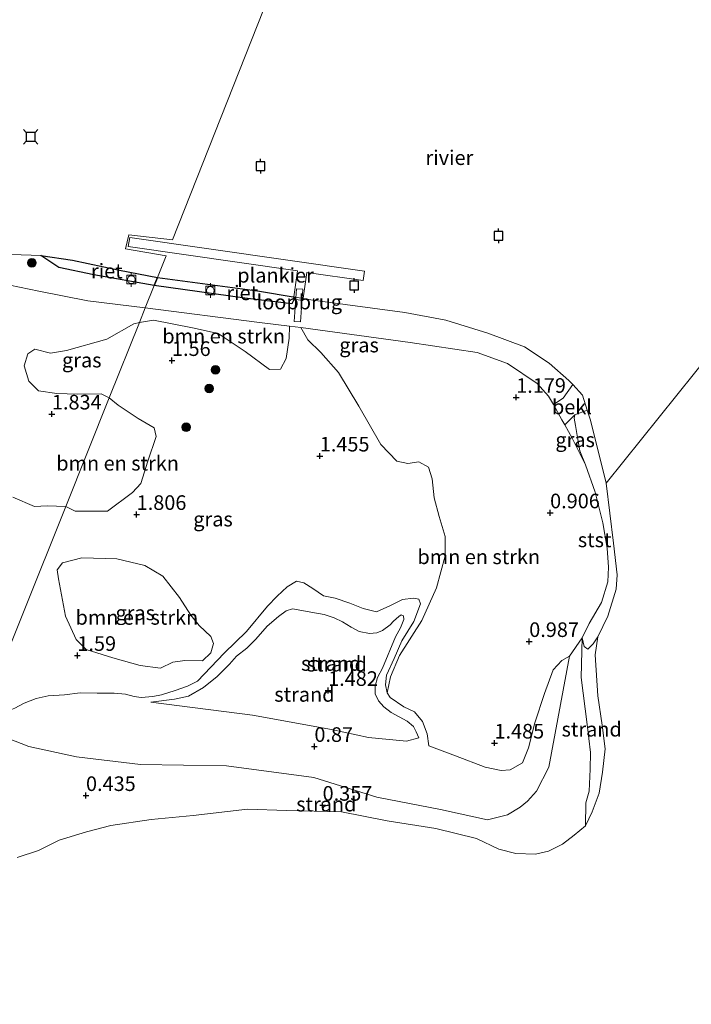
# Model space of a CAD drawing. Units: metres. Extents: x 109994 to 120008, y 412499 to 418753.
# Drawn here: x 112369 to 112484, y 415258 to 415427 of the extents above; entities that cross this region are included whole.
import ezdxf
from ezdxf.enums import TextEntityAlignment as Align

# ---------------------------------------------------------------- set-up
doc = ezdxf.new("R2010")
doc.units = ezdxf.units.M
doc.layers.get('0').update_dxf_attribs({"lineweight": 25})
for name, color, linetype, lineweight in [('B-ME-AL-OVERIG-GV-B7', 7, 'BV-GELEIDERAIL', 18), ('B-ME-GR-BOMENSTRUIKEN-GV-B6', 93, 'Continuous', 18), ('B-ME-GR-BOOM-S-B1', 93, 'Continuous', 18), ('B-ME-GW-KRUINLIJN-L-B1', 93, 'Continuous', 18), ('B-ME-GW-TEENLIJN-L-B1', 93, 'Continuous', 18), ('B-ME-IE-GRASLAND-GV-B6', 93, 'Continuous', 18), ('B-ME-IE-GRONDWERKLIJN-GROND_NIETINGERICHT-GV-B6', 253, 'Continuous', 18), ('B-ME-IE-HULPGEOMETRIE-L-B1', 53, 'Continuous', 18), ('B-ME-KW-LOOPBRUG-GV-B8', 213, 'Continuous', 18), ('B-ME-OB-BEKLEDING-GV-B6', 253, 'Continuous', 18), ('B-ME-OB-WATERLIJN-L-B1', 133, 'OB-WATERLIJN', 18), ('B-ME-OG-WATER-GV-B6', 153, 'Continuous', 18), ('B-ME-VV-BOLDER-S-B1', 213, 'Continuous', 18)]:
    doc.layers.add(name, color=color, linetype=linetype, lineweight=lineweight)
for name, color, linetype in [('B-ME-GW-HOOGTEPUNT-S-B1', 10, 'Continuous'), ('B-ME-IE-RIET-GV-B6', 10, 'Continuous'), ('B-ME-VV-AFMEERCONSTRUCTIE-S-B1', 10, 'Continuous')]:
    doc.layers.add(name, color=color, linetype=linetype)
doc.styles.add('NLCS-ISO', font='NLCS-ISO.TTF')
doc.linetypes.add('BV-GELEIDERAIL', pattern='A,10,-3,[108,NLCS.SHX,S=1,R=0,X=0,Y=0],-3', length=16)
doc.linetypes.add('OB-WATERLIJN', pattern='A,10,[32,NLCS.SHX,S=2,R=0,X=0,Y=0],-12', length=22)

# ---------------------------------------------------------------- blocks, each defined once
blk = doc.blocks.new('hoogtepunt')
for p, q in [((-0.5, 0), (0.5, 0)), ((0, 0.5), (0, -0.5))]:
    blk.add_line(p, q)
blk = doc.blocks.new('boom')
h = blk.add_hatch(color=256)
edge = h.paths.add_edge_path()
edge.add_arc((0, 0), 0.75, 0, 360)
blk.add_circle((0, 0), 0.75)
blk = doc.blocks.new('meerpaal')
for p, q in [((-0.75, 0), (-1.25, 0)), ((0.75, 0.75), (-0.75, 0.75)), ((-0.75, 0.75), (-0.75, -0.75)), ((0.75, -0.75), (0.75, 0.75)), ((0.75, 0), (1.25, 0)), ((-0.75, -0.75), (0.75, -0.75))]:
    blk.add_line(p, q)
blk = doc.blocks.new('meerstoel')
for p, q in [((-1.25, 1.25), (-0.75, 0.75)), ((-0.75, 0.75), (-0.75, -0.75)), ((0.75, 0.75), (-0.75, 0.75)), ((0.75, 0.75), (1.25, 1.25)), ((0.75, -0.75), (0.75, 0.75)), ((-0.75, -0.75), (-1.25, -1.25)), ((-0.75, -0.75), (0.75, -0.75)), ((0.75, -0.75), (1.25, -1.25))]:
    blk.add_line(p, q)
blk = doc.blocks.new('bolder')
for p, q in [((-0.75, 0), (-1.25, 0)), ((-0.75, 0.75), (-0.75, -0.75)), ((0.75, 0.75), (-0.75, 0.75)), ((0.75, -0.75), (0.75, 0.75)), ((0.75, 0), (1.25, 0)), ((-0.75, -0.75), (0.75, -0.75))]:
    blk.add_line(p, q)
blk.add_circle((0, 0), 0.673)

msp = doc.modelspace()

# ---------------------------------------------------------------- linework, layer by layer
at = {"layer": 'B-ME-AL-OVERIG-GV-B7'}
msp.add_polyline3d([(112416.021, 415378.798, 0.795), (112416.724, 415383.631, 0.66), (112387.739, 415387.791, 0.663), (112388.002, 415389.357, 0.663), (112428.186, 415383.598, 0.663), (112427.959, 415381.985, 0.663), (112418.345, 415383.366, 0.663), (112417.639, 415378.528, 0.747), (112416.021, 415378.798, 0.795)], dxfattribs=at)
at = {"layer": 'B-ME-GR-BOMENSTRUIKEN-GV-B6'}
for points in [[(112364.089, 415381.863, 1.72), (112372.425, 415380.142, 1.759), (112380.805, 415378.49, 1.687), (112390.655, 415377.287, 1.769), (112389.658, 415374.805, 1.665), (112388.705, 415374.571, 1.687), (112384.079, 415371.919, 1.621), (112377.168, 415369.969, 1.681), (112374.431, 415369.526, 1.657), (112371.722, 415370.218, 1.645), (112370.55, 415369.414, 1.642), (112369.878, 415367.346, 1.663), (112370.673, 415364.742, 1.714), (112372.358, 415363.085, 1.825), (112375.489, 415362.641, 1.885), (112379.063, 415362.505, 1.891), (112383.101, 415362.559, 1.909), (112384.473, 415361.892, 1.861), (112377.013, 415343.313, 1.846), (112373.868, 415343.418, 1.825), (112371.649, 415343.263, 1.84), (112367.984, 415344.889, 1.858)], [(112389.658, 415374.805, 1.665), (112390.655, 415377.287, 1.769), (112410.22, 415374.796, 1.503), (112415.345, 415374.156, 1.47), (112415.28, 415372.118, 1.488), (112414.759, 415368.635, 1.491), (112413.795, 415366.808, 1.482), (112411.95, 415366.724, 1.47), (112407.777, 415369.798, 1.44), (112403.106, 415372.88, 1.464), (112398.73, 415373.9, 1.527), (112392.043, 415375.169, 1.617), (112389.658, 415374.805, 1.665)], [(112460.561, 415360.743, 0.723), (112462.023, 415358.133, 0.741), (112462.504, 415357.279, 0.576), (112463.798, 415354.984, 0.735), (112466.067, 415350.444, 0.666), (112467.719, 415345.767, 0.633), (112469.023, 415340.466, 0.582), (112469.763, 415336.175, 0.519), (112470.01, 415332.885, 0.519), (112469.912, 415330.373, 0.564), (112468.812, 415326.857, 0.63), (112466.697, 415323.245, 0.618), (112465.463, 415320.812, 0.66), (112463.323, 415317.643, 0.939), (112461.979, 415316.943, 1.083), (112460.495, 415315.322, 1.23), (112459.039, 415311.299, 1.227), (112457.406, 415306.24, 1.206), (112456.322, 415301.952, 1.167), (112455.264, 415299.385, 1.125), (112453.154, 415298.2, 1.161), (112451.627, 415298.107, 1.212), (112448.887, 415298.651, 1.257), (112443.793, 415300.586, 1.419), (112439.221, 415302.293, 1.431), (112438.913, 415304.341, 1.534), (112438.12, 415306.456, 1.66), (112436.738, 415308.137, 1.729), (112434.939, 415309.006, 1.821), (112432.602, 415310.585, 1.798), (112432.079, 415311.415, 1.738), (112432.679, 415314.104, 1.501), (112434.199, 415317.789, 1.52), (112438.017, 415323.758, 1.443), (112440.518, 415329.375, 1.456), (112442.031, 415334.827, 1.305), (112442.025, 415338.153, 1.305), (112441.011, 415341.577, 1.305), (112440.153, 415344.786, 1.305), (112439.784, 415348.002, 1.305), (112439.153, 415349.995, 1.305), (112437.483, 415350.96, 1.305), (112435.641, 415350.639, 1.305), (112433.767, 415351.034, 1.305), (112430.972, 415353.909, 1.305), (112427.204, 415360.449, 1.332), (112423.736, 415366.21, 1.344), (112420.722, 415369.676, 1.431), (112418.514, 415371.846, 1.56), (112417.32, 415373.909, 1.47), (112436.006, 415371.373, 1.407), (112447.528, 415369.648, 1.257), (112452.672, 415367.749, 1.119), (112457.776, 415364.328, 1.086), (112459.746, 415362.199, 0.984), (112460.561, 415360.743, 0.723)], [(112377.013, 415343.313, 1.846), (112384.473, 415361.892, 1.861), (112386.023, 415360.621, 1.803), (112389.437, 415358.328, 1.803), (112392.163, 415356.737, 1.8), (112392.489, 415355.246, 1.848), (112391.105, 415351.047, 1.896), (112389.873, 415347.232, 1.878), (112388.446, 415345.678, 1.824), (112384.193, 415342.467, 1.758), (112378.629, 415342.476, 1.818), (112377.013, 415343.313, 1.846)], [(112375.753, 415330.905, 1.821), (112375.529, 415332.472, 1.821), (112376.454, 415333.62, 1.803), (112379.805, 415334.522, 1.833), (112385.757, 415334.335, 1.836), (112390.555, 415333.167, 1.803), (112393.668, 415331.339, 1.833), (112396.505, 415327.694, 1.851), (112398.442, 415324.663, 1.815), (112399.883, 415322.891, 1.833), (112401.85, 415321.051, 1.86), (112402.324, 415319.828, 1.791), (112401.865, 415318.253, 1.674), (112400.441, 415316.855, 1.695), (112397.423, 415316.943, 1.791), (112395.364, 415316.654, 1.845), (112393.246, 415315.627, 1.893), (112389.748, 415316.07, 1.797), (112385.076, 415317.359, 1.689), (112380.52, 415318.798, 1.656), (112378.818, 415320.508, 1.659), (112376.956, 415324.509, 1.65), (112375.753, 415330.905, 1.821)]]:
    msp.add_polyline3d(points, dxfattribs=at)
at = {"layer": 'B-ME-GW-KRUINLIJN-L-B1'}
for points in [[(112305.367, 415392.685, 2.032), (112311.697, 415391.11, 2.014), (112318.646, 415389.413, 1.873), (112322.065, 415388.77, 1.855), (112329.489, 415386.952, 1.816), (112337.595, 415385.694, 1.816), (112347.168, 415384.153, 1.777), (112352.138, 415382.517, 1.828), (112355.298, 415382.127, 1.825), (112359.634, 415382.373, 1.765), (112364.089, 415381.863, 1.72), (112372.425, 415380.142, 1.759), (112380.805, 415378.49, 1.687), (112390.655, 415377.287, 1.769)], [(112390.655, 415377.287, 1.769), (112410.22, 415374.796, 1.503), (112415.345, 415374.156, 1.47), (112417.32, 415373.909, 1.47), (112436.006, 415371.373, 1.407), (112447.528, 415369.648, 1.257), (112452.672, 415367.749, 1.119), (112457.776, 415364.328, 1.086), (112459.746, 415362.199, 0.984), (112460.561, 415360.743, 0.723), (112462.023, 415358.133, 0.741), (112462.504, 415357.279, 0.576), (112463.798, 415354.984, 0.735), (112466.067, 415350.444, 0.666), (112467.719, 415345.767, 0.633), (112469.023, 415340.466, 0.582), (112469.763, 415336.175, 0.519), (112470.01, 415332.885, 0.519), (112469.912, 415330.373, 0.564), (112468.812, 415326.857, 0.63), (112466.697, 415323.245, 0.618), (112465.463, 415320.812, 0.66)], [(112399.598, 415313.38, 1.926), (112404.136, 415318.197, 1.86), (112407.976, 415321.882, 2.028), (112411.573, 415326.221, 2.034), (112413.255, 415327.923, 2.113), (112414.966, 415329.511, 2.112), (112416.531, 415330.525, 2.117), (112417.798, 415330.194, 2.088), (112419.337, 415329.237, 1.936), (112421.199, 415328.016, 1.928), (112423.193, 415327.585, 1.906), (112425.708, 415326.766, 1.912), (112427.99, 415325.83, 1.925), (112430.284, 415325.24, 1.951), (112432.554, 415326.258, 1.909), (112434.706, 415327.349, 1.9), (112436.573, 415327.622, 1.847), (112437.5, 415327.415, 1.746), (112437.773, 415326.647, 1.731), (112436.676, 415323.585, 1.715), (112434.589, 415320.301, 1.718), (112433.296, 415317.241, 1.725), (112431.971, 415314.437, 1.726), (112431.774, 415312.74, 1.722), (112432.079, 415311.415, 1.738), (112432.602, 415310.585, 1.798), (112434.939, 415309.006, 1.821), (112436.738, 415308.137, 1.729), (112438.12, 415306.456, 1.66), (112438.913, 415304.341, 1.534), (112439.221, 415302.293, 1.431)], [(112465.463, 415320.812, 0.66), (112465.328, 415313.988, 0.528), (112466.358, 415305.956, 0.544), (112466.904, 415301.171, 0.544), (112466.845, 415298.332, 0.478), (112466.67, 415294.572, 0.263), (112466.12, 415292.559, 0.213), (112466.051, 415288.644, 0.21)], [(112463.323, 415317.643, 0.939), (112461.979, 415316.943, 1.083), (112460.495, 415315.322, 1.23), (112459.039, 415311.299, 1.227), (112457.406, 415306.24, 1.206), (112456.322, 415301.952, 1.167), (112455.264, 415299.385, 1.125), (112453.154, 415298.2, 1.161), (112451.627, 415298.107, 1.212), (112448.887, 415298.651, 1.257), (112443.793, 415300.586, 1.419), (112439.221, 415302.293, 1.431)], [(112362.467, 415307.087, 1.802), (112363.359, 415307.107, 1.832), (112364.558, 415307.354, 1.836), (112366.315, 415307.971, 1.845), (112368.317, 415308.77, 1.924), (112369.918, 415309.604, 1.912), (112371.93, 415310.412, 1.941), (112373.996, 415310.86, 2.067), (112376.798, 415311.057, 2.119), (112379.496, 415311.392, 2.133), (112382.414, 415311.337, 2.149), (112385.289, 415311.333, 2.225), (112387.251, 415311.158, 2.236), (112388.749, 415310.766, 2.226), (112389.97, 415310.608, 2.225), (112391.944, 415310.78, 2.191), (112393.425, 415311.029, 2.15), (112395.763, 415311.789, 2.08), (112397.864, 415312.517, 2.059), (112399.598, 415313.38, 1.926)], [(112437.501, 415303.675, 1.357), (112435.402, 415303.127, 1.228), (112428.875, 415303.737, 1.293), (112422.549, 415305.119, 1.164), (112409.029, 415307.563, 1.389), (112391.603, 415309.805, 1.812)]]:
    msp.add_polyline3d(points, dxfattribs=at)
at = {"layer": 'B-ME-GW-TEENLIJN-L-B1'}
for points in [[(112437.501, 415303.675, 1.357), (112437.027, 415304.69, 1.381), (112436.575, 415305.6, 1.388), (112435.484, 415306.512, 1.414), (112434.113, 415307.299, 1.433), (112432.777, 415308.047, 1.429), (112431.529, 415308.996, 1.431), (112430.605, 415310.039, 1.431), (112430.055, 415311.199, 1.424), (112430.043, 415312.553, 1.408), (112430.452, 415314.031, 1.396), (112431.271, 415315.607, 1.385), (112433.52, 415320.948, 1.414), (112434.34, 415322.543, 1.416), (112434.911, 415323.917, 1.428), (112434.856, 415324.559, 1.478), (112434.49, 415324.713, 1.499), (112434.107, 415324.445, 1.499), (112433.176, 415323.656, 1.499), (112432.621, 415323.022, 1.492), (112431.276, 415322.061, 1.491), (112430.341, 415321.676, 1.489), (112429.036, 415321.529, 1.486), (112427.312, 415321.916, 1.49), (112425.938, 415322.647, 1.495), (112424.459, 415323.516, 1.502), (112422.981, 415324.244, 1.515), (112421.285, 415324.779, 1.542), (112419.028, 415325.207, 1.612), (112417.486, 415325.507, 1.626), (112415.888, 415325.791, 1.694), (112414.767, 415325.436, 1.697), (112413.487, 415324.462, 1.711), (112411.499, 415322.825, 1.729), (112409.571, 415320.602, 1.706), (112408.056, 415319.012, 1.711), (112406.301, 415317.653, 1.703), (112405.074, 415316.318, 1.666), (112402.973, 415314.19, 1.677), (112400.633, 415312.312, 1.689), (112398.073, 415310.841, 1.721), (112395.662, 415310.282, 1.767), (112391.603, 415309.805, 1.812)], [(112362.153, 415306.306, 1.146), (112364.66, 415304.563, 0.868), (112370.702, 415302.225, 0.782), (112378.89, 415300.431, 0.666), (112389.804, 415299.101, 0.517), (112404.549, 415298.899, 0.699), (112419.54, 415296.879, 0.566), (112430.294, 415293.531, 0.45), (112441.24, 415291.418, 0.566), (112449.26, 415289.646, 0.699), (112452.68, 415290.491, 0.815), (112454.841, 415291.791, 0.782), (112456.123, 415292.863, 0.732), (112457.69, 415294.533, 0.732), (112459.779, 415298.647, 0.765), (112463.323, 415317.643, 0.939)]]:
    msp.add_polyline3d(points, dxfattribs=at)
at = {"layer": 'B-ME-IE-GRASLAND-GV-B6'}
for points in [[(112367.757, 415386.422, 0.21), (112372.762, 415386.251, 0.21), (112375.815, 415384.209, 0.589), (112381.807, 415382.956, 0.763), (112392.189, 415381.109, 0.729), (112390.655, 415377.287, 1.769), (112380.805, 415378.49, 1.687), (112372.425, 415380.142, 1.759), (112364.089, 415381.863, 1.72)], [(112416.305, 415379.13, 0.21), (112419.358, 415378.623, 0.21), (112435.111, 415376.494, 0.21), (112442.127, 415375.171, 0.21), (112449.353, 415372.967, 0.21), (112455.612, 415370.641, 0.21), (112459.835, 415367.812, 0.21), (112463.223, 415364.873, 0.21), (112463.885, 415364.153, 0.21), (112462.242, 415361.816, 0.408), (112460.561, 415360.743, 0.723), (112459.746, 415362.199, 0.984), (112457.776, 415364.328, 1.086), (112452.672, 415367.749, 1.119), (112447.528, 415369.648, 1.257), (112436.006, 415371.373, 1.407), (112417.32, 415373.909, 1.47), (112415.345, 415374.156, 1.47), (112410.22, 415374.796, 1.503), (112390.655, 415377.287, 1.769), (112392.189, 415381.109, 0.729), (112407.677, 415378.969, 0.702), (112415.744, 415377.988, 0.582), (112416.305, 415379.13, 0.21)], [(112362.467, 415307.087, 1.802), (112377.013, 415343.313, 1.846), (112378.629, 415342.476, 1.818), (112384.193, 415342.467, 1.758), (112388.446, 415345.678, 1.824), (112389.873, 415347.232, 1.878), (112391.105, 415351.047, 1.896), (112392.489, 415355.246, 1.848), (112392.163, 415356.737, 1.8), (112389.437, 415358.328, 1.803), (112386.023, 415360.621, 1.803), (112384.473, 415361.892, 1.861), (112389.658, 415374.805, 1.665), (112392.043, 415375.169, 1.617), (112398.73, 415373.9, 1.527), (112403.106, 415372.88, 1.464), (112407.777, 415369.798, 1.44), (112411.95, 415366.724, 1.47), (112413.795, 415366.808, 1.482), (112414.759, 415368.635, 1.491), (112415.28, 415372.118, 1.488), (112415.345, 415374.156, 1.47)], [(112415.345, 415374.156, 1.47), (112417.32, 415373.909, 1.47), (112418.514, 415371.846, 1.56), (112420.722, 415369.676, 1.431), (112423.736, 415366.21, 1.344), (112427.204, 415360.449, 1.332), (112430.972, 415353.909, 1.305), (112433.767, 415351.034, 1.305), (112435.641, 415350.639, 1.305), (112437.483, 415350.96, 1.305), (112439.153, 415349.995, 1.305), (112439.784, 415348.002, 1.305), (112440.153, 415344.786, 1.305), (112441.011, 415341.577, 1.305), (112442.025, 415338.153, 1.305), (112442.031, 415334.827, 1.305), (112440.518, 415329.375, 1.456), (112438.017, 415323.758, 1.443), (112434.199, 415317.789, 1.52), (112432.679, 415314.104, 1.501), (112432.079, 415311.415, 1.738), (112431.774, 415312.74, 1.722), (112431.971, 415314.437, 1.726), (112433.296, 415317.241, 1.725), (112434.589, 415320.301, 1.718), (112436.676, 415323.585, 1.715), (112437.773, 415326.647, 1.731), (112437.5, 415327.415, 1.746), (112436.573, 415327.622, 1.847), (112434.706, 415327.349, 1.9), (112432.554, 415326.258, 1.909), (112430.284, 415325.24, 1.951), (112427.99, 415325.83, 1.925), (112425.708, 415326.766, 1.912), (112423.193, 415327.585, 1.906), (112421.199, 415328.016, 1.928), (112419.337, 415329.237, 1.936), (112417.798, 415330.194, 2.088), (112416.531, 415330.525, 2.117), (112414.966, 415329.511, 2.112), (112413.255, 415327.923, 2.113), (112411.573, 415326.221, 2.034), (112407.976, 415321.882, 2.028), (112404.136, 415318.197, 1.86), (112399.598, 415313.38, 1.926), (112397.864, 415312.517, 2.059), (112395.763, 415311.789, 2.08), (112393.425, 415311.029, 2.15), (112391.944, 415310.78, 2.191), (112389.97, 415310.608, 2.225), (112388.749, 415310.766, 2.226), (112387.251, 415311.158, 2.236), (112385.289, 415311.333, 2.225), (112382.414, 415311.337, 2.149), (112379.496, 415311.392, 2.133), (112376.798, 415311.057, 2.119), (112373.996, 415310.86, 2.067), (112371.93, 415310.412, 1.941), (112369.918, 415309.604, 1.912), (112368.317, 415308.77, 1.924)], [(112389.658, 415374.805, 1.665), (112384.473, 415361.892, 1.861), (112383.101, 415362.559, 1.909), (112379.063, 415362.505, 1.891), (112375.489, 415362.641, 1.885), (112372.358, 415363.085, 1.825), (112370.673, 415364.742, 1.714), (112369.878, 415367.346, 1.663), (112370.55, 415369.414, 1.642), (112371.722, 415370.218, 1.645), (112374.431, 415369.526, 1.657), (112377.168, 415369.969, 1.681), (112384.079, 415371.919, 1.621), (112388.705, 415374.571, 1.687), (112389.658, 415374.805, 1.665)], [(112462.504, 415357.279, 0.576), (112464.217, 415358.967, 0.327), (112464.111, 415358.386, 0.426), (112464.336, 415357.137, 0.516), (112464.608, 415355.434, 0.567), (112465.078, 415352.827, 0.546), (112466.067, 415350.444, 0.666), (112463.798, 415354.984, 0.735), (112462.504, 415357.279, 0.576)], [(112367.984, 415344.889, 1.858), (112371.649, 415343.263, 1.84), (112373.868, 415343.418, 1.825), (112377.013, 415343.313, 1.846)], [(112377.013, 415343.313, 1.846), (112362.467, 415307.087, 1.802)], [(112375.753, 415330.905, 1.821), (112376.956, 415324.509, 1.65), (112378.818, 415320.508, 1.659), (112380.52, 415318.798, 1.656), (112385.076, 415317.359, 1.689), (112389.748, 415316.07, 1.797), (112393.246, 415315.627, 1.893), (112395.364, 415316.654, 1.845), (112397.423, 415316.943, 1.791), (112400.441, 415316.855, 1.695), (112401.865, 415318.253, 1.674), (112402.324, 415319.828, 1.791), (112401.85, 415321.051, 1.86), (112399.883, 415322.891, 1.833), (112398.442, 415324.663, 1.815), (112396.505, 415327.694, 1.851), (112393.668, 415331.339, 1.833), (112390.555, 415333.167, 1.803), (112385.757, 415334.335, 1.836), (112379.805, 415334.522, 1.833), (112376.454, 415333.62, 1.803), (112375.529, 415332.472, 1.821), (112375.753, 415330.905, 1.821)]]:
    msp.add_polyline3d(points, dxfattribs=at)
at = {"layer": 'B-ME-IE-GRONDWERKLIJN-GROND_NIETINGERICHT-GV-B6'}
for points in [[(112368.317, 415308.77, 1.924), (112369.918, 415309.604, 1.912), (112371.93, 415310.412, 1.941), (112373.996, 415310.86, 2.067), (112376.798, 415311.057, 2.119), (112379.496, 415311.392, 2.133), (112382.414, 415311.337, 2.149), (112385.289, 415311.333, 2.225), (112387.251, 415311.158, 2.236), (112388.749, 415310.766, 2.226), (112389.97, 415310.608, 2.225), (112391.944, 415310.78, 2.191), (112393.425, 415311.029, 2.15), (112395.763, 415311.789, 2.08), (112397.864, 415312.517, 2.059), (112399.598, 415313.38, 1.926), (112404.136, 415318.197, 1.86), (112407.976, 415321.882, 2.028), (112411.573, 415326.221, 2.034), (112413.255, 415327.923, 2.113), (112414.966, 415329.511, 2.112), (112416.531, 415330.525, 2.117), (112417.798, 415330.194, 2.088), (112419.337, 415329.237, 1.936), (112421.199, 415328.016, 1.928), (112423.193, 415327.585, 1.906), (112425.708, 415326.766, 1.912), (112427.99, 415325.83, 1.925), (112430.284, 415325.24, 1.951), (112432.554, 415326.258, 1.909), (112434.706, 415327.349, 1.9), (112436.573, 415327.622, 1.847), (112437.5, 415327.415, 1.746), (112437.773, 415326.647, 1.731), (112436.676, 415323.585, 1.715), (112434.589, 415320.301, 1.718), (112433.296, 415317.241, 1.725), (112431.971, 415314.437, 1.726), (112431.774, 415312.74, 1.722), (112432.079, 415311.415, 1.738)], [(112391.603, 415309.805, 1.812), (112409.029, 415307.563, 1.389), (112422.549, 415305.119, 1.164), (112428.875, 415303.737, 1.293), (112435.402, 415303.127, 1.228), (112437.501, 415303.675, 1.357), (112437.027, 415304.69, 1.381), (112436.575, 415305.6, 1.388), (112435.484, 415306.512, 1.414), (112434.113, 415307.299, 1.433), (112432.777, 415308.047, 1.429), (112431.529, 415308.996, 1.431), (112430.605, 415310.039, 1.431), (112430.055, 415311.199, 1.424), (112430.043, 415312.553, 1.408), (112430.452, 415314.031, 1.396), (112431.271, 415315.607, 1.385), (112433.52, 415320.948, 1.414), (112434.34, 415322.543, 1.416), (112434.911, 415323.917, 1.428), (112434.856, 415324.559, 1.478), (112434.49, 415324.713, 1.499), (112434.107, 415324.445, 1.499), (112433.176, 415323.656, 1.499), (112432.621, 415323.022, 1.492), (112431.276, 415322.061, 1.491), (112430.341, 415321.676, 1.489), (112429.036, 415321.529, 1.486), (112427.312, 415321.916, 1.49), (112425.938, 415322.647, 1.495), (112424.459, 415323.516, 1.502), (112422.981, 415324.244, 1.515), (112421.285, 415324.779, 1.542), (112419.028, 415325.207, 1.612), (112417.486, 415325.507, 1.626), (112415.888, 415325.791, 1.694), (112414.767, 415325.436, 1.697), (112413.487, 415324.462, 1.711), (112411.499, 415322.825, 1.729), (112409.571, 415320.602, 1.706), (112408.056, 415319.012, 1.711), (112406.301, 415317.653, 1.703), (112405.074, 415316.318, 1.666), (112402.973, 415314.19, 1.677), (112400.633, 415312.312, 1.689), (112398.073, 415310.841, 1.721), (112395.662, 415310.282, 1.767), (112391.603, 415309.805, 1.812)], [(112437.501, 415303.675, 1.357), (112435.402, 415303.127, 1.228), (112428.875, 415303.737, 1.293), (112422.549, 415305.119, 1.164), (112409.029, 415307.563, 1.389), (112391.603, 415309.805, 1.812), (112395.662, 415310.282, 1.767), (112398.073, 415310.841, 1.721), (112400.633, 415312.312, 1.689), (112402.973, 415314.19, 1.677), (112405.074, 415316.318, 1.666), (112406.301, 415317.653, 1.703), (112408.056, 415319.012, 1.711), (112409.571, 415320.602, 1.706), (112411.499, 415322.825, 1.729), (112413.487, 415324.462, 1.711), (112414.767, 415325.436, 1.697), (112415.888, 415325.791, 1.694), (112417.486, 415325.507, 1.626), (112419.028, 415325.207, 1.612), (112421.285, 415324.779, 1.542), (112422.981, 415324.244, 1.515), (112424.459, 415323.516, 1.502), (112425.938, 415322.647, 1.495), (112427.312, 415321.916, 1.49), (112429.036, 415321.529, 1.486), (112430.341, 415321.676, 1.489), (112431.276, 415322.061, 1.491), (112432.621, 415323.022, 1.492), (112433.176, 415323.656, 1.499), (112434.107, 415324.445, 1.499), (112434.49, 415324.713, 1.499), (112434.856, 415324.559, 1.478), (112434.911, 415323.917, 1.428), (112434.34, 415322.543, 1.416), (112433.52, 415320.948, 1.414), (112431.271, 415315.607, 1.385), (112430.452, 415314.031, 1.396), (112430.043, 415312.553, 1.408), (112430.055, 415311.199, 1.424), (112430.605, 415310.039, 1.431), (112431.529, 415308.996, 1.431), (112432.777, 415308.047, 1.429), (112434.113, 415307.299, 1.433), (112435.484, 415306.512, 1.414), (112436.575, 415305.6, 1.388), (112437.027, 415304.69, 1.381), (112437.501, 415303.675, 1.357)], [(112364.66, 415304.563, 0.868), (112370.702, 415302.225, 0.782), (112378.89, 415300.431, 0.666), (112389.804, 415299.101, 0.517), (112404.549, 415298.899, 0.699), (112419.54, 415296.879, 0.566), (112430.294, 415293.531, 0.45), (112441.24, 415291.418, 0.566), (112449.26, 415289.646, 0.699), (112452.68, 415290.491, 0.815), (112454.841, 415291.791, 0.782), (112456.123, 415292.863, 0.732), (112457.69, 415294.533, 0.732), (112459.779, 415298.647, 0.765), (112463.323, 415317.643, 0.939), (112465.463, 415320.812, 0.66), (112465.328, 415313.988, 0.528), (112466.358, 415305.956, 0.544), (112466.904, 415301.171, 0.544), (112466.845, 415298.332, 0.478), (112466.67, 415294.572, 0.263), (112466.12, 415292.559, 0.213), (112466.051, 415288.644, 0.21)], [(112466.051, 415288.644, 0.21), (112466.12, 415292.559, 0.213), (112466.67, 415294.572, 0.263), (112466.845, 415298.332, 0.478), (112466.904, 415301.171, 0.544), (112466.358, 415305.956, 0.544), (112465.328, 415313.988, 0.528), (112465.463, 415320.812, 0.66), (112465.806, 415319.32, 0.633), (112466.448, 415318.875, 0.444), (112467.387, 415319.799, 0.171), (112468.142, 415320.983, 0.21), (112467.708, 415317.893, 0.21), (112468.185, 415310.874, 0.21), (112468.895, 415305.833, 0.21), (112469.404, 415301.819, 0.21), (112468.974, 415297.824, 0.21), (112468.417, 415294.213, 0.21), (112467.209, 415291.017, 0.21), (112466.051, 415288.644, 0.21)], [(112432.079, 415311.415, 1.738), (112432.602, 415310.585, 1.798), (112434.939, 415309.006, 1.821), (112436.738, 415308.137, 1.729), (112438.12, 415306.456, 1.66), (112438.913, 415304.341, 1.534), (112439.221, 415302.293, 1.431), (112443.793, 415300.586, 1.419), (112448.887, 415298.651, 1.257), (112451.627, 415298.107, 1.212), (112453.154, 415298.2, 1.161), (112455.264, 415299.385, 1.125), (112456.322, 415301.952, 1.167), (112457.406, 415306.24, 1.206), (112459.039, 415311.299, 1.227), (112460.495, 415315.322, 1.23), (112461.979, 415316.943, 1.083), (112463.323, 415317.643, 0.939), (112459.779, 415298.647, 0.765), (112457.69, 415294.533, 0.732), (112456.123, 415292.863, 0.732), (112454.841, 415291.791, 0.782), (112452.68, 415290.491, 0.815), (112449.26, 415289.646, 0.699), (112441.24, 415291.418, 0.566), (112430.294, 415293.531, 0.45), (112419.54, 415296.879, 0.566), (112404.549, 415298.899, 0.699), (112389.804, 415299.101, 0.517), (112378.89, 415300.431, 0.666), (112370.702, 415302.225, 0.782), (112364.66, 415304.563, 0.868)], [(112466.051, 415288.644, 0.21), (112464.11, 415286.995, 0.21), (112462.139, 415285.461, 0.21), (112459.736, 415284.253, 0.21), (112457.488, 415283.751, 0.21), (112454.114, 415283.879, 0.21), (112451.19, 415284.62, 0.21), (112447.391, 415286.428, 0.21), (112440.443, 415288.19, 0.21), (112432.066, 415289.486, 0.21), (112424.266, 415291.01, 0.21), (112414.848, 415291.242, 0.21), (112408.135, 415291.46, 0.21), (112398.824, 415290.369, 0.21), (112391.643, 415289.676, 0.21), (112384.742, 415288.666, 0.21), (112380.582, 415287.602, 0.21), (112375.91, 415286.156, 0.21), (112372.382, 415284.378, 0.21), (112368.702, 415283.172, 0.21)]]:
    msp.add_polyline3d(points, dxfattribs=at)
at = {"layer": 'B-ME-IE-HULPGEOMETRIE-L-B1'}
for points in [[(112469.598, 415347.293, 0.21), (112502.891, 415388.736, 0.21), (112510.066, 415438.554, 0.21)], [(112412.927, 415433.56, 0.21), (112395.33, 415388.924, 0.172), (112387.857, 415389.81, 0.172), (112387.25, 415387.425, 0.172), (112394.228, 415386.175, 0.172), (112392.756, 415382.52, 0.21), (112392.189, 415381.109, 0.729), (112390.655, 415377.287, 1.769), (112389.658, 415374.805, 1.665), (112384.473, 415361.892, 1.861), (112377.013, 415343.313, 1.846), (112362.467, 415307.087, 1.802), (112362.153, 415306.306, 1.146), (112355.573, 415289.92, 0.178), (112349.171, 415276.499, 0.21), (112207.013, 414919.946, 0.21)]]:
    msp.add_polyline3d(points, dxfattribs=at)
at = {"layer": 'B-ME-IE-RIET-GV-B6'}
for points in [[(112392.756, 415382.52, 0.21), (112392.189, 415381.109, 0.729), (112381.807, 415382.956, 0.763), (112375.815, 415384.209, 0.589), (112372.762, 415386.251, 0.21), (112378.165, 415385.443, 0.21), (112386.249, 415383.75, 0.21), (112392.756, 415382.52, 0.21)], [(112416.305, 415379.13, 0.21), (112415.744, 415377.988, 0.582), (112407.677, 415378.969, 0.702), (112392.189, 415381.109, 0.729), (112392.756, 415382.52, 0.21), (112409.847, 415380.203, 0.21), (112416.305, 415379.13, 0.21)]]:
    msp.add_polyline3d(points, dxfattribs=at)
at = {"layer": 'B-ME-KW-LOOPBRUG-GV-B8'}
msp.add_polyline3d([(112417.613, 415380.51, 0.889), (112417.264, 415374.905, 1.504), (112416.177, 415374.972, 1.5), (112416.525, 415380.577, 0.885), (112417.613, 415380.51, 0.889)], dxfattribs=at)
at = {"layer": 'B-ME-OB-BEKLEDING-GV-B6'}
for points in [[(112466.368, 415359.766, 0.21), (112464.217, 415358.967, 0.327), (112462.504, 415357.279, 0.576), (112462.023, 415358.133, 0.741), (112460.561, 415360.743, 0.723), (112462.242, 415361.816, 0.408), (112463.885, 415364.153, 0.21), (112465.522, 415362.37, 0.21), (112466.368, 415359.766, 0.21)], [(112468.142, 415320.983, 0.21), (112467.387, 415319.799, 0.171), (112466.448, 415318.875, 0.444), (112465.806, 415319.32, 0.633), (112465.463, 415320.812, 0.66), (112466.697, 415323.245, 0.618), (112468.812, 415326.857, 0.63), (112469.912, 415330.373, 0.564), (112470.01, 415332.885, 0.519), (112469.763, 415336.175, 0.519), (112469.023, 415340.466, 0.582), (112467.719, 415345.767, 0.633), (112466.067, 415350.444, 0.666), (112465.078, 415352.827, 0.546), (112464.608, 415355.434, 0.567), (112464.336, 415357.137, 0.516), (112464.111, 415358.386, 0.426), (112464.217, 415358.967, 0.327), (112466.368, 415359.766, 0.21), (112466.926, 415358.048, 0.21), (112469.598, 415347.293, 0.21), (112470.831, 415336.983, 0.21), (112471.504, 415331.601, 0.21), (112471.328, 415329.15, 0.21), (112469.904, 415324.5, 0.21), (112468.142, 415320.983, 0.21)]]:
    msp.add_polyline3d(points, dxfattribs=at)
at = {"layer": 'B-ME-OB-WATERLIJN-L-B1'}
for points in [[(112392.756, 415382.52, 0.21), (112386.249, 415383.75, 0.21), (112378.165, 415385.443, 0.21), (112372.762, 415386.251, 0.21), (112367.757, 415386.422, 0.21), (112362.8, 415387.006, 0.21), (112357.995, 415387.461, 0.21), (112354.869, 415387.164, 0.21), (112349.551, 415387.505, 0.21), (112342.848, 415388.343, 0.21), (112335.335, 415389.246, 0.21), (112323.655, 415391.911, 0.21), (112315.601, 415394.049, 0.21), (112308.749, 415396.56, 0.21), (112305.839, 415399.268, 0.21)], [(112392.756, 415382.52, 0.21), (112409.847, 415380.203, 0.21), (112416.305, 415379.13, 0.21), (112419.358, 415378.623, 0.21), (112435.111, 415376.494, 0.21), (112442.127, 415375.171, 0.21), (112449.353, 415372.967, 0.21), (112455.612, 415370.641, 0.21), (112459.835, 415367.812, 0.21), (112463.223, 415364.873, 0.21), (112463.885, 415364.153, 0.21), (112465.522, 415362.37, 0.21), (112466.368, 415359.766, 0.21), (112466.926, 415358.048, 0.21), (112469.598, 415347.293, 0.21), (112470.831, 415336.983, 0.21), (112471.504, 415331.601, 0.21), (112471.328, 415329.15, 0.21), (112469.904, 415324.5, 0.21), (112468.142, 415320.983, 0.21), (112467.708, 415317.893, 0.21), (112468.185, 415310.874, 0.21), (112468.895, 415305.833, 0.21), (112469.404, 415301.819, 0.21), (112468.974, 415297.824, 0.21), (112468.417, 415294.213, 0.21), (112467.209, 415291.017, 0.21), (112466.051, 415288.644, 0.21), (112464.11, 415286.995, 0.21), (112462.139, 415285.461, 0.21), (112459.736, 415284.253, 0.21), (112457.488, 415283.751, 0.21), (112454.114, 415283.879, 0.21), (112451.19, 415284.62, 0.21), (112447.391, 415286.428, 0.21), (112440.443, 415288.19, 0.21), (112432.066, 415289.486, 0.21), (112424.266, 415291.01, 0.21), (112414.848, 415291.242, 0.21), (112408.135, 415291.46, 0.21), (112398.824, 415290.369, 0.21), (112391.643, 415289.676, 0.21), (112384.742, 415288.666, 0.21), (112380.582, 415287.602, 0.21), (112375.91, 415286.156, 0.21), (112372.382, 415284.378, 0.21), (112368.702, 415283.172, 0.21)]]:
    msp.add_polyline3d(points, dxfattribs=at)
at = {"layer": 'B-ME-OG-WATER-GV-B6'}
for points in [[(112412.927, 415433.56, 0.21), (112395.33, 415388.924, 0.172), (112387.857, 415389.81, 0.172), (112387.25, 415387.425, 0.172), (112394.228, 415386.175, 0.172), (112392.756, 415382.52, 0.21), (112386.249, 415383.75, 0.21), (112378.165, 415385.443, 0.21), (112372.762, 415386.251, 0.21), (112367.757, 415386.422, 0.21), (112362.8, 415387.006, 0.21), (112357.995, 415387.461, 0.21), (112354.869, 415387.164, 0.21), (112349.551, 415387.505, 0.21), (112342.848, 415388.343, 0.21), (112335.335, 415389.246, 0.21), (112323.655, 415391.911, 0.21), (112315.601, 415394.049, 0.21), (112308.749, 415396.56, 0.21), (112305.839, 415399.268, 0.21)], [(112502.891, 415388.736, 0.21), (112469.598, 415347.293, 0.21), (112466.926, 415358.048, 0.21), (112466.368, 415359.766, 0.21), (112465.522, 415362.37, 0.21), (112463.885, 415364.153, 0.21), (112463.223, 415364.873, 0.21), (112459.835, 415367.812, 0.21), (112455.612, 415370.641, 0.21), (112449.353, 415372.967, 0.21), (112442.127, 415375.171, 0.21), (112435.111, 415376.494, 0.21), (112419.358, 415378.623, 0.21), (112416.305, 415379.13, 0.21), (112409.847, 415380.203, 0.21), (112392.756, 415382.52, 0.21), (112394.228, 415386.175, 0.172), (112387.25, 415387.425, 0.172), (112387.857, 415389.81, 0.172), (112395.33, 415388.924, 0.172), (112412.927, 415433.56, 0.21)], [(112469.598, 415347.293, 0.21), (112502.891, 415388.736, 0.21)], [(112368.702, 415283.172, 0.21), (112372.382, 415284.378, 0.21), (112375.91, 415286.156, 0.21), (112380.582, 415287.602, 0.21), (112384.742, 415288.666, 0.21), (112391.643, 415289.676, 0.21), (112398.824, 415290.369, 0.21), (112408.135, 415291.46, 0.21), (112414.848, 415291.242, 0.21), (112424.266, 415291.01, 0.21), (112432.066, 415289.486, 0.21), (112440.443, 415288.19, 0.21), (112447.391, 415286.428, 0.21), (112451.19, 415284.62, 0.21), (112454.114, 415283.879, 0.21), (112457.488, 415283.751, 0.21), (112459.736, 415284.253, 0.21), (112462.139, 415285.461, 0.21), (112464.11, 415286.995, 0.21), (112466.051, 415288.644, 0.21), (112467.209, 415291.017, 0.21), (112468.417, 415294.213, 0.21), (112468.974, 415297.824, 0.21), (112469.404, 415301.819, 0.21), (112468.895, 415305.833, 0.21), (112468.185, 415310.874, 0.21), (112467.708, 415317.893, 0.21), (112468.142, 415320.983, 0.21), (112469.904, 415324.5, 0.21), (112471.328, 415329.15, 0.21), (112471.504, 415331.601, 0.21), (112470.831, 415336.983, 0.21), (112469.598, 415347.293, 0.21)]]:
    msp.add_polyline3d(points, dxfattribs=at)

# ---------------------------------------------------------------- block references
at = {"layer": 'B-ME-GR-BOOM-S-B1', "rotation": 90}
for p in [(112371.229, 415385.014, 0.577), (112402.68, 415366.691, 1.551), (112401.584, 415363.488, 1.567), (112397.65, 415356.849, 1.581)]:
    msp.add_blockref('boom', p, dxfattribs=at)
at = {"layer": 'B-ME-GW-HOOGTEPUNT-S-B1', "rotation": 90}
for p in [(112395.219, 415368.278, 1.56), (112395.219, 415368.278, 1.56), (112454.183, 415361.969, 1.179), (112454.183, 415361.969, 1.179), (112374.652, 415359.116, 1.834), (112374.652, 415359.116, 1.834), (112420.54, 415351.925, 1.455), (112420.54, 415351.925, 1.455), (112389.17, 415341.924, 1.806), (112389.17, 415341.924, 1.806), (112459.992, 415342.202, 0.906), (112459.992, 415342.202, 0.906), (112456.418, 415320.17, 0.987), (112456.418, 415320.17, 0.987), (112379.017, 415317.793, 1.59), (112379.017, 415317.793, 1.59), (112421.968, 415311.796, 1.482), (112421.968, 415311.796, 1.482), (112450.464, 415302.786, 1.485), (112450.464, 415302.786, 1.485), (112419.618, 415302.213, 0.87), (112419.618, 415302.213, 0.87), (112380.491, 415293.803, 0.435), (112380.491, 415293.803, 0.435), (112421.022, 415292.14, 0.357), (112421.022, 415292.14, 0.357)]:
    msp.add_blockref('hoogtepunt', p, dxfattribs=at)
at = {"layer": 'B-ME-VV-AFMEERCONSTRUCTIE-S-B1', "rotation": 90}
for name, p in [('meerstoel', (112371.01, 415406.575, 3.535)), ('meerpaal', (112410.373, 415401.536, 3.756)), ('meerpaal', (112451.156, 415389.643, 3.471)), ('meerpaal', (112426.432, 415381.122, 2.488))]:
    msp.add_blockref(name, p, dxfattribs=at)
at = {"layer": 'B-ME-VV-BOLDER-S-B1', "rotation": 90}
for p in [(112388.251, 415382.132, 0.631), (112401.795, 415380.254, 0.64)]:
    msp.add_blockref('bolder', p, dxfattribs=at)

# ---------------------------------------------------------------- texts
at = {"layer": 'B-ME-AL-OVERIG-GV-B7', "ltscale": 0.2, "style": 'NLCS-ISO'}
msp.add_text('plankier', height=2.5, dxfattribs=at).set_placement((112412.96, 415382.872), align=Align.MIDDLE_CENTER)
at = {"layer": 'B-ME-GR-BOMENSTRUIKEN-GV-B6', "ltscale": 0.2, "style": 'NLCS-ISO'}
for p in [(112404.075, 415372.452), (112385.905, 415350.696), (112447.776, 415334.674), (112389.206, 415324.303)]:
    msp.add_text('bmn en strkn', height=2.5, dxfattribs=at).set_placement(p, align=Align.MIDDLE_CENTER)
at = {"layer": 'B-ME-GW-HOOGTEPUNT-S-B1', "ltscale": 0.2, "style": 'NLCS-ISO'}
for s, p in [('1.56', (112395.219, 415368.278, 1.56)), ('1.56', (112395.219, 415368.278, 1.56)), ('1.179', (112454.183, 415361.969, 1.179)), ('1.179', (112454.183, 415361.969, 1.179)), ('1.834', (112374.652, 415359.116, 1.834)), ('1.834', (112374.652, 415359.116, 1.834)), ('1.455', (112420.54, 415351.925, 1.455)), ('1.455', (112420.54, 415351.925, 1.455)), ('0.906', (112459.992, 415342.202, 0.906)), ('0.906', (112459.992, 415342.202, 0.906)), ('1.806', (112389.17, 415341.924, 1.806)), ('1.806', (112389.17, 415341.924, 1.806)), ('0.987', (112456.418, 415320.17, 0.987)), ('0.987', (112456.418, 415320.17, 0.987)), ('1.59', (112379.017, 415317.793, 1.59)), ('1.59', (112379.017, 415317.793, 1.59)), ('1.482', (112421.968, 415311.796, 1.482)), ('1.482', (112421.968, 415311.796, 1.482)), ('0.87', (112419.618, 415302.213, 0.87)), ('0.87', (112419.618, 415302.213, 0.87)), ('1.485', (112450.464, 415302.786, 1.485)), ('1.485', (112450.464, 415302.786, 1.485)), ('0.435', (112380.491, 415293.803, 0.435)), ('0.435', (112380.491, 415293.803, 0.435)), ('0.357', (112421.022, 415292.14, 0.357)), ('0.357', (112421.022, 415292.14, 0.357))]:
    msp.add_text(s, height=2.5, dxfattribs=at).set_placement(p, align=Align.BOTTOM_LEFT)
at = {"layer": 'B-ME-IE-GRASLAND-GV-B6', "ltscale": 0.2, "style": 'NLCS-ISO'}
for p in [(112427.27, 415370.926), (112379.768, 415368.349), (112464.285, 415354.705), (112402.249, 415341.128), (112388.926, 415325.075)]:
    msp.add_text('gras', height=2.5, dxfattribs=at).set_placement(p, align=Align.MIDDLE_CENTER)
at = {"layer": 'B-ME-IE-GRONDWERKLIJN-GROND_NIETINGERICHT-GV-B6', "ltscale": 0.2, "style": 'NLCS-ISO'}
for p in [(112422.492, 415316.417), (112423.449, 415316.289), (112417.909, 415311.121), (112467.118, 415305.156), (112421.658, 415292.332)]:
    msp.add_text('strand', height=2.5, dxfattribs=at).set_placement(p, align=Align.MIDDLE_CENTER)
at = {"layer": 'B-ME-IE-RIET-GV-B6', "ltscale": 0.2, "style": 'NLCS-ISO'}
for p in [(112384.062, 415383.595), (112407.26, 415379.864)]:
    msp.add_text('riet', height=2.5, dxfattribs=at).set_placement(p, align=Align.MIDDLE_CENTER)
at = {"layer": 'B-ME-KW-LOOPBRUG-GV-B8', "ltscale": 0.2, "style": 'NLCS-ISO'}
msp.add_text('loopbrug', height=2.5, dxfattribs=at).set_placement((112417.038, 415378.295), align=Align.MIDDLE_CENTER)
at = {"layer": 'B-ME-OB-BEKLEDING-GV-B6', "ltscale": 0.2, "style": 'NLCS-ISO'}
for s, p in [('bekl', (112463.743, 415360.333)), ('stst', (112467.623, 415337.58))]:
    msp.add_text(s, height=2.5, dxfattribs=at).set_placement(p, align=Align.MIDDLE_CENTER)
at = {"layer": 'B-ME-OG-WATER-GV-B6', "ltscale": 0.2, "style": 'NLCS-ISO'}
msp.add_text('rivier', height=2.5, dxfattribs=at).set_placement((112442.742, 415403.009), align=Align.MIDDLE_CENTER)

doc.saveas('drawing.dxf')
